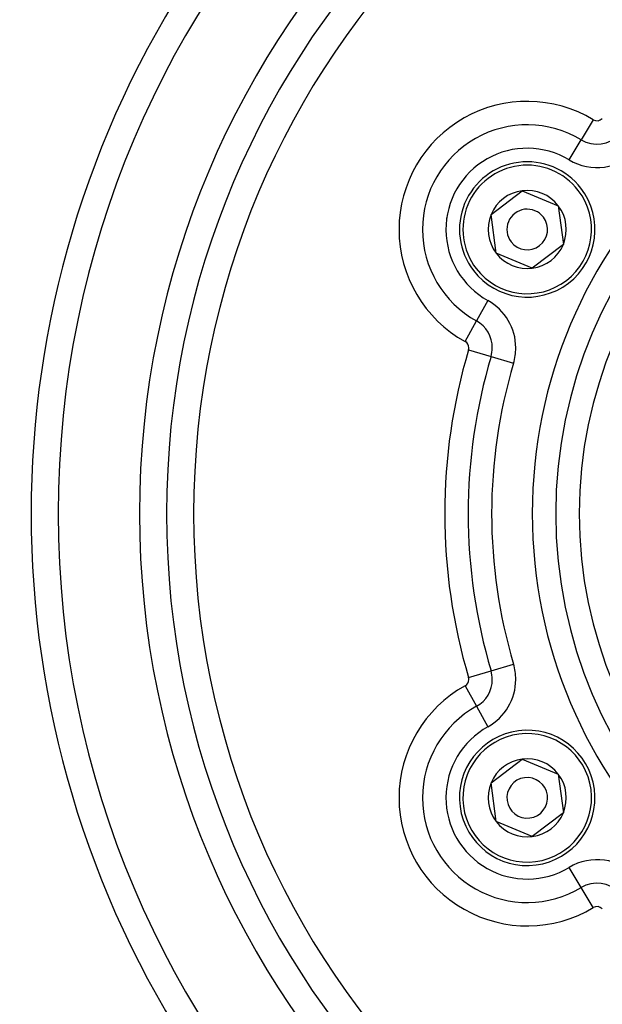
# Model space of a CAD drawing. Extents: x 24 to 1325, y -765 to 283.
# Drawn here: x 1133 to 1176, y -284 to -211 of the extents above; entities that cross this region are included whole.
import ezdxf

# ---------------------------------------------------------------- set-up
doc = ezdxf.new("R2010")
doc.units = 0
doc.linetypes.add('DASHED', pattern=[11.05, 8.7, -2.35])
doc.layers.get('0').update_dxf_attribs({"linetype": 'CONTINUOUS'})
doc.layers.add('NEVIDI', color=4, linetype='DASHED')

msp = doc.modelspace()

# ---------------------------------------------------------------- linework, layer by layer
at = {"color": 2}
for p, q in [((1167.46036, -225.19423), (1169.751269, -223.437793)), ((1169.751269, -223.437793), (1172.417842, -224.54356)), ((1172.417842, -224.54356), (1172.793506, -227.405764)), ((1167.836024, -228.056433), (1167.46036, -225.19423)), ((1172.793506, -227.405764), (1170.502597, -229.1622)), ((1170.502597, -229.1622), (1167.836024, -228.056433)), ((1167.46036, -267.19423), (1169.751269, -265.437793)), ((1169.751269, -265.437793), (1172.417842, -266.54356)), ((1172.417842, -266.54356), (1172.793506, -269.405764)), ((1167.836024, -270.056433), (1167.46036, -267.19423)), ((1172.793506, -269.405764), (1170.502597, -271.1622)), ((1170.502597, -271.1622), (1167.836024, -270.056433))]:
    msp.add_line(p, q, dxfattribs=at)
for centre, radius, start, end in [((1206.5, -247.299997), 100, 6.908539, 173.091461), ((1206.5, -247.299997), 71, 0, 180), ((1206.5, -247.299997), 65, 0, 180), ((1206.5, -247.299997), 63, 0, 180), ((1170.126933, -226.299997), 5, 37.477326, 217.477326), ((1170.126933, -226.299997), 5, 217.477326, 37.477326), ((1170.126933, -226.299997), 2.886751, 97.477326, 157.477326), ((1170.126933, -226.299997), 2.886751, 37.477326, 97.477326), ((1170.126933, -226.299997), 1.5, 37.477326, 217.477326), ((1170.126933, -226.299997), 2.886751, 337.477326, 37.477326), ((1175.5, -229.402138), 12, 160.666649, 160.789174), ((1170.126933, -226.299997), 2.886751, 157.477326, 217.477326), ((1170.126933, -226.299997), 1.5, 217.477326, 37.477326), ((1170.126933, -226.299997), 2.886751, 277.477326, 337.477326), ((1170.126933, -226.299997), 2.886751, 217.477326, 277.477326), ((1206.5, -247.299997), 71, 180, 360), ((1206.5, -247.299997), 65, 180, 360), ((1206.5, -247.299997), 63, 180, 360), ((1206.5, -247.299997), 100, 186.908539, 353.091461), ((1170.126933, -268.299997), 5, 97.477326, 277.477326), ((1170.126933, -268.299997), 5, 277.477326, 97.477326), ((1170.126933, -268.299997), 2.886751, 97.477326, 157.477326), ((1170.126933, -268.299997), 2.886751, 37.477326, 97.477326), ((1170.126933, -268.299997), 1.5, 97.477326, 277.477326), ((1170.126933, -268.299997), 1.5, 277.477326, 97.477326), ((1170.126933, -268.299997), 2.886751, 337.477326, 37.477326), ((1170.126933, -268.299997), 2.886751, 157.477326, 217.477326), ((1170.126933, -268.299997), 2.886751, 277.477326, 337.477326), ((1170.126933, -268.299997), 2.886751, 217.477326, 277.477326)]:
    msp.add_arc(centre, radius, start, end, dxfattribs=at)
at = {"layer": 'NEVIDI', "color": 7, "linetype": 'CONTINUOUS'}
for p, q in [((1175.004589, -218.189652), (1174.111916, -219.673948)), ((1173.219243, -221.158244), (1174.111916, -219.673948)), ((1167.2202, -231.548892), (1166.381098, -233.064118)), ((1165.541997, -234.579343), (1166.381098, -233.064118)), ((1165.796063, -235.200847), (1167.456319, -235.694355)), ((1167.456319, -235.694355), (1169.116575, -236.187862)), ((1165.796063, -259.399146), (1167.456319, -258.905639)), ((1167.456319, -258.905639), (1169.116575, -258.412132)), ((1165.541997, -260.02065), (1166.381098, -261.535876)), ((1166.381098, -261.535876), (1167.2202, -263.051101)), ((1174.111916, -274.926045), (1173.219243, -273.441749)), ((1175.004589, -276.410341), (1174.111916, -274.926045))]:
    msp.add_line(p, q, dxfattribs=at)
for centre, radius, start, end in [((1206.5, -247.299997), 103, 109.981027, 180), ((1206.5, -247.299997), 61, 0, 180), ((1206.5, -247.299997), 73, 146.569944, 213.430056), ((1206.5, -247.299997), 36, 0, 180), ((1206.5, -247.299997), 34.267949, 0, 180), ((1206.5, -247.299997), 32.535898, 0, 180), ((1170.126933, -226.299997), 9.464102, 58.976807, 180), ((1175.280783, -217.730409), 0.535898, 238.976807, 316.554457), ((1170.126933, -226.299997), 7.732051, 58.976807, 180), ((1175.280783, -217.730409), 2.267949, 238.976807, 316.554457), ((1170.126933, -226.299997), 6, 58.976807, 241.023193), ((1175.280783, -217.730409), 4, 238.976807, 316.554457), ((1170.126933, -226.299997), 4.75, 37.477326, 217.477326), ((1170.126933, -226.299997), 4.75, 217.477326, 37.477326), ((1170.126933, -226.299997), 9.464102, 180, 241.023193), ((1170.126933, -226.299997), 7.732051, 180, 241.023193), ((1165.282378, -235.048156), 4, 0, 61.023193), ((1165.282378, -235.048156), 2.267949, 0, 61.023193), ((1165.282378, -235.048156), 0.535898, 0, 61.023193), ((1206.5, -247.299997), 42.464102, 163.445543, 180), ((1206.5, -247.299997), 40.732051, 163.445543, 180), ((1165.282378, -235.048156), 0.535898, 343.445543, 360), ((1165.282378, -235.048156), 2.267949, 343.445543, 360), ((1165.282378, -235.048156), 4, 343.445543, 360), ((1206.5, -247.299997), 39, 163.445543, 196.554457), ((1206.5, -247.299997), 103, 180, 360), ((1206.5, -247.299997), 61, 180, 360), ((1206.5, -247.299997), 42.464102, 180, 196.554457), ((1206.5, -247.299997), 40.732051, 180, 196.554457), ((1206.5, -247.299997), 36, 180, 360), ((1206.5, -247.299997), 34.267949, 180, 360), ((1206.5, -247.299997), 32.535898, 180, 360), ((1165.282378, -259.551838), 2.267949, 0, 16.554457), ((1165.282378, -259.551838), 4, 0, 16.554457), ((1165.282378, -259.551838), 0.535898, 298.976807, 360), ((1165.282378, -259.551838), 0.535898, 0, 16.554457), ((1165.282378, -259.551838), 2.267949, 298.976807, 360), ((1165.282378, -259.551838), 4, 298.976807, 360), ((1170.126933, -268.299997), 9.464102, 118.976807, 180), ((1170.126933, -268.299997), 7.732051, 118.976807, 180), ((1170.126933, -268.299997), 6, 118.976807, 301.023193), ((1170.126933, -268.299997), 4.75, 97.477326, 277.477326), ((1170.126933, -268.299997), 4.75, 277.477326, 97.477326), ((1170.126933, -268.299997), 9.464102, 180, 301.023193), ((1170.126933, -268.299997), 7.732051, 180, 301.023193), ((1175.280783, -276.869584), 4, 43.445543, 121.023193), ((1175.280783, -276.869584), 2.267949, 43.445543, 121.023193), ((1175.280783, -276.869584), 0.535898, 43.445543, 121.023193)]:
    msp.add_arc(centre, radius, start, end, dxfattribs=at)

doc.saveas('drawing.dxf')
